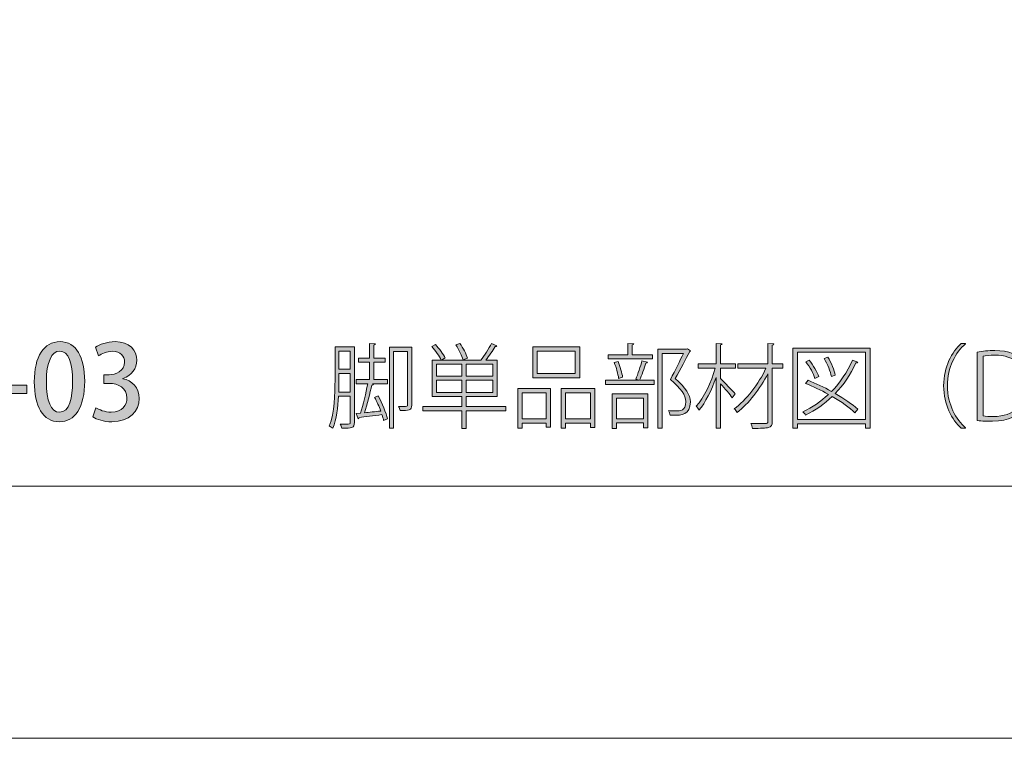
# Model space of a CAD drawing. Units: inches. Extents: x 0 to 297, y -210 to 0.
# Drawn here: x 56 to 86, y -210 to -188 of the extents above; entities that cross this region are included whole.
import ezdxf

# ---------------------------------------------------------------- set-up
doc = ezdxf.new("R2010")
doc.units = ezdxf.units.IN
doc.header["$MEASUREMENT"] = 0
doc.layers.add('レイヤー 1', color=7, linetype='Continuous')

# ---------------------------------------------------------------- blocks, each defined once
blk = doc.blocks.new('block 498')
at = {"layer": 'レイヤー 1', "color": 177, "lineweight": 15}
blk.add_lwpolyline([(8.5, -202.254), (288.5, -202.254)], dxfattribs=at)
blk = doc.blocks.new('block 499')
at = {"layer": 'レイヤー 1'}
h = blk.add_hatch(color=29, dxfattribs=at)
h.dxf.hatch_style = 2
edge = h.paths.add_edge_path()
edge.add_spline(control_points=[(51.737, -197.839), (51.912, -197.811), (52.128, -197.788), (52.356, -197.788), (53.392, -197.788), (53.608, -198.427), (53.608, -198.967), (53.608, -198.967), (53.608, -198.97), (53.608, -198.97), (53.608, -199.411), (53.471, -199.732), (53.258, -199.939), (53.039, -200.151), (52.693, -200.259), (52.264, -200.259), (52.048, -200.259), (51.874, -200.25), (51.737, -200.231), (51.737, -200.231), (51.737, -197.839), (51.737, -197.839)], knot_values=[0, 0, 0, 0, 1, 1, 1, 2, 2, 2, 3, 3, 3, 4, 4, 4, 5, 5, 5, 6, 6, 6, 7, 7, 7, 7], degree=3, periodic=1)
edge = h.paths.add_edge_path()
edge.add_spline(control_points=[(52.106, -199.951), (52.169, -199.961), (52.258, -199.964), (52.344, -199.964), (52.89, -199.967), (53.22, -199.647), (53.22, -198.976), (53.22, -198.386), (52.915, -198.081), (52.391, -198.081), (52.264, -198.081), (52.169, -198.094), (52.106, -198.106), (52.106, -198.106), (52.106, -199.951), (52.106, -199.951)], knot_values=[0, 0, 0, 0, 1, 1, 1, 2, 2, 2, 3, 3, 3, 4, 4, 4, 5, 5, 5, 5], degree=3, periodic=1)
h = blk.add_hatch(color=29, dxfattribs=at)
h.dxf.hatch_style = 2
h.paths.add_polyline_path([(55.43, -198.122), (54.773, -198.122), (54.773, -200.237), (54.404, -200.237), (54.404, -198.122), (53.75, -198.122), (53.75, -197.808), (55.43, -197.808)])
h = blk.add_hatch(color=29, dxfattribs=at)
h.dxf.hatch_style = 2
edge = h.paths.add_edge_path()
edge.add_spline(control_points=[(56.655, -199.046), (56.655, -198.265), (56.95, -197.808), (57.446, -197.808), (57.951, -197.808), (58.205, -198.297), (58.205, -199.021), (58.205, -199.831), (57.913, -200.272), (57.42, -200.272), (56.922, -200.272), (56.655, -199.78), (56.655, -199.046)], knot_values=[0, 0, 0, 0, 1, 1, 1, 2, 2, 2, 3, 3, 3, 4, 4, 4, 4], degree=3, periodic=1)
edge = h.paths.add_edge_path()
edge.add_spline(control_points=[(57.833, -199.034), (57.833, -198.465), (57.713, -198.1), (57.433, -198.1), (57.192, -198.1), (57.026, -198.436), (57.026, -199.034), (57.026, -199.627), (57.173, -199.977), (57.427, -199.977), (57.738, -199.977), (57.833, -199.529), (57.833, -199.034)], knot_values=[0, 0, 0, 0, 1, 1, 1, 2, 2, 2, 3, 3, 3, 4, 4, 4, 4], degree=3, periodic=1)
h = blk.add_hatch(color=29, dxfattribs=at)
h.dxf.hatch_style = 2
edge = h.paths.add_edge_path()
edge.add_spline(control_points=[(59.379, -198.948), (59.649, -198.998), (59.881, -199.218), (59.881, -199.554), (59.881, -199.945), (59.583, -200.272), (59.04, -200.272), (58.792, -200.272), (58.57, -200.199), (58.455, -200.123), (58.455, -200.123), (58.551, -199.84), (58.551, -199.84), (58.636, -199.898), (58.827, -199.977), (59.024, -199.977), (59.364, -199.977), (59.503, -199.755), (59.503, -199.542), (59.503, -199.234), (59.243, -199.091), (58.96, -199.091), (58.96, -199.091), (58.798, -199.091), (58.798, -199.091), (58.798, -199.091), (58.798, -198.827), (58.798, -198.827), (58.798, -198.827), (58.954, -198.827), (58.954, -198.827), (59.16, -198.827), (59.43, -198.703), (59.43, -198.44), (59.43, -198.252), (59.31, -198.103), (59.055, -198.103), (58.887, -198.103), (58.722, -198.183), (58.63, -198.246), (58.63, -198.246), (58.538, -197.982), (58.538, -197.982), (58.658, -197.893), (58.89, -197.808), (59.138, -197.808), (59.586, -197.808), (59.805, -198.077), (59.805, -198.382), (59.805, -198.627), (59.653, -198.84), (59.379, -198.942), (59.379, -198.942), (59.379, -198.948), (59.379, -198.948)], knot_values=[0, 0, 0, 0, 1, 1, 1, 2, 2, 2, 3, 3, 3, 4, 4, 4, 5, 5, 5, 6, 6, 6, 7, 7, 7, 8, 8, 8, 9, 9, 9, 10, 10, 10, 11, 11, 11, 12, 12, 12, 13, 13, 13, 14, 14, 14, 15, 15, 15, 16, 16, 16, 17, 17, 17, 18, 18, 18, 18], degree=3, periodic=1)
h = blk.add_hatch(color=29, dxfattribs=at)
h.dxf.hatch_style = 2
h.paths.add_polyline_path([(55.556, -199.142), (56.43, -199.142), (56.43, -199.405), (55.556, -199.405)])
at = {"layer": 'レイヤー 1', "lineweight": 0}
for points in [[(55.43, -198.122), (54.773, -198.122), (54.773, -200.237), (54.404, -200.237), (54.404, -198.122), (53.75, -198.122), (53.75, -197.808), (55.43, -197.808), (55.43, -198.122)], [(55.556, -199.142), (56.43, -199.142), (56.43, -199.405), (55.556, -199.405), (55.556, -199.142)]]:
    blk.add_lwpolyline(points, dxfattribs=at)
for points, knots in [([(51.737, -197.839), (51.912, -197.811), (52.128, -197.788), (52.356, -197.788), (53.392, -197.788), (53.608, -198.427), (53.608, -198.967), (53.608, -198.967), (53.608, -198.97), (53.608, -198.97), (53.608, -199.411), (53.471, -199.732), (53.258, -199.939), (53.039, -200.151), (52.693, -200.259), (52.264, -200.259), (52.048, -200.259), (51.874, -200.25), (51.737, -200.231), (51.737, -200.231), (51.737, -197.839), (51.737, -197.839)], [0, 0, 0, 0, 1, 1, 1, 2, 2, 2, 3, 3, 3, 4, 4, 4, 5, 5, 5, 6, 6, 6, 7, 7, 7, 7]), ([(56.655, -199.046), (56.655, -198.265), (56.95, -197.808), (57.446, -197.808), (57.951, -197.808), (58.205, -198.297), (58.205, -199.021), (58.205, -199.831), (57.913, -200.272), (57.42, -200.272), (56.922, -200.272), (56.655, -199.78), (56.655, -199.046)], [0, 0, 0, 0, 1, 1, 1, 2, 2, 2, 3, 3, 3, 4, 4, 4, 4]), ([(59.379, -198.948), (59.649, -198.998), (59.881, -199.218), (59.881, -199.554), (59.881, -199.945), (59.583, -200.272), (59.04, -200.272), (58.792, -200.272), (58.57, -200.199), (58.455, -200.123), (58.455, -200.123), (58.551, -199.84), (58.551, -199.84), (58.636, -199.898), (58.827, -199.977), (59.024, -199.977), (59.364, -199.977), (59.503, -199.755), (59.503, -199.542), (59.503, -199.234), (59.243, -199.091), (58.96, -199.091), (58.96, -199.091), (58.798, -199.091), (58.798, -199.091), (58.798, -199.091), (58.798, -198.827), (58.798, -198.827), (58.798, -198.827), (58.954, -198.827), (58.954, -198.827), (59.16, -198.827), (59.43, -198.703), (59.43, -198.44), (59.43, -198.252), (59.31, -198.103), (59.055, -198.103), (58.887, -198.103), (58.722, -198.183), (58.63, -198.246), (58.63, -198.246), (58.538, -197.982), (58.538, -197.982), (58.658, -197.893), (58.89, -197.808), (59.138, -197.808), (59.586, -197.808), (59.805, -198.077), (59.805, -198.382), (59.805, -198.627), (59.653, -198.84), (59.379, -198.942), (59.379, -198.942), (59.379, -198.948), (59.379, -198.948)], [0, 0, 0, 0, 1, 1, 1, 2, 2, 2, 3, 3, 3, 4, 4, 4, 5, 5, 5, 6, 6, 6, 7, 7, 7, 8, 8, 8, 9, 9, 9, 10, 10, 10, 11, 11, 11, 12, 12, 12, 13, 13, 13, 14, 14, 14, 15, 15, 15, 16, 16, 16, 17, 17, 17, 18, 18, 18, 18]), ([(52.106, -199.951), (52.169, -199.961), (52.258, -199.964), (52.344, -199.964), (52.89, -199.967), (53.22, -199.647), (53.22, -198.976), (53.22, -198.386), (52.915, -198.081), (52.391, -198.081), (52.264, -198.081), (52.169, -198.094), (52.106, -198.106), (52.106, -198.106), (52.106, -199.951), (52.106, -199.951)], [0, 0, 0, 0, 1, 1, 1, 2, 2, 2, 3, 3, 3, 4, 4, 4, 5, 5, 5, 5]), ([(57.833, -199.034), (57.833, -198.465), (57.713, -198.1), (57.433, -198.1), (57.192, -198.1), (57.026, -198.436), (57.026, -199.034), (57.026, -199.627), (57.173, -199.977), (57.427, -199.977), (57.738, -199.977), (57.833, -199.529), (57.833, -199.034)], [0, 0, 0, 0, 1, 1, 1, 2, 2, 2, 3, 3, 3, 4, 4, 4, 4])]:
    blk.add_open_spline(points, degree=3, knots=knots, dxfattribs=at)
blk = doc.blocks.new('block 504')
at = {"layer": 'レイヤー 1'}
h = blk.add_hatch(color=29, dxfattribs=at)
h.dxf.hatch_style = 2
edge = h.paths.add_edge_path()
edge.add_spline(control_points=[(66.496, -197.969), (66.496, -197.969), (66.496, -200.294), (66.496, -200.294), (66.496, -200.457), (66.423, -200.474), (66.11, -200.468), (66.101, -200.435), (66.082, -200.378), (66.062, -200.342), (66.127, -200.342), (66.183, -200.344), (66.228, -200.344), (66.355, -200.344), (66.369, -200.344), (66.369, -200.294), (66.369, -200.294), (66.369, -199.487), (66.369, -199.487), (66.369, -199.487), (66.008, -199.487), (66.008, -199.487), (65.989, -199.826), (65.943, -200.189), (65.834, -200.471), (65.814, -200.449), (65.757, -200.415), (65.726, -200.404), (65.887, -199.989), (65.901, -199.411), (65.901, -198.993), (65.901, -198.993), (65.901, -197.969), (65.901, -197.969), (65.901, -197.969), (66.496, -197.969), (66.496, -197.969)], knot_values=[0, 0, 0, 0, 1, 1, 1, 2, 2, 2, 3, 3, 3, 4, 4, 4, 5, 5, 5, 6, 6, 6, 7, 7, 7, 8, 8, 8, 9, 9, 9, 10, 10, 10, 11, 11, 11, 12, 12, 12, 12], degree=3, periodic=1)
edge = h.paths.add_edge_path()
edge.add_spline(control_points=[(66.022, -198.99), (66.022, -199.103), (66.02, -199.227), (66.017, -199.36), (66.017, -199.36), (66.369, -199.36), (66.369, -199.36), (66.369, -199.36), (66.369, -198.784), (66.369, -198.784), (66.369, -198.784), (66.022, -198.784), (66.022, -198.784), (66.022, -198.784), (66.022, -198.99), (66.022, -198.99)], knot_values=[0, 0, 0, 0, 1, 1, 1, 2, 2, 2, 3, 3, 3, 4, 4, 4, 5, 5, 5, 5], degree=3, periodic=1)
h.paths.add_polyline_path([(66.369, -198.099), (66.022, -198.099), (66.022, -198.658), (66.369, -198.658)])
edge = h.paths.add_edge_path()
edge.add_spline(control_points=[(67.094, -198.437), (67.094, -198.437), (67.094, -198.976), (67.094, -198.976), (67.094, -198.976), (67.515, -198.976), (67.515, -198.976), (67.515, -198.976), (67.515, -199.106), (67.515, -199.106), (67.515, -199.106), (67.049, -199.106), (67.049, -199.106), (67.049, -199.106), (67.086, -199.114), (67.086, -199.114), (67.08, -199.131), (67.061, -199.143), (67.029, -199.145), (66.979, -199.385), (66.891, -199.741), (66.807, -199.992), (66.959, -199.978), (67.131, -199.961), (67.309, -199.941), (67.255, -199.8), (67.187, -199.651), (67.12, -199.521), (67.12, -199.521), (67.227, -199.476), (67.227, -199.476), (67.354, -199.698), (67.469, -199.992), (67.515, -200.183), (67.515, -200.183), (67.396, -200.234), (67.396, -200.234), (67.385, -200.181), (67.368, -200.119), (67.345, -200.051), (67.08, -200.085), (66.821, -200.119), (66.646, -200.138), (66.643, -200.158), (66.632, -200.172), (66.612, -200.178), (66.612, -200.178), (66.547, -200.014), (66.547, -200.014), (66.547, -200.014), (66.685, -200.003), (66.685, -200.003), (66.764, -199.758), (66.854, -199.38), (66.905, -199.106), (66.905, -199.106), (66.553, -199.106), (66.553, -199.106), (66.553, -199.106), (66.553, -198.976), (66.553, -198.976), (66.553, -198.976), (66.965, -198.976), (66.965, -198.976), (66.965, -198.976), (66.965, -198.437), (66.965, -198.437), (66.965, -198.437), (66.626, -198.437), (66.626, -198.437), (66.626, -198.437), (66.626, -198.311), (66.626, -198.311), (66.626, -198.311), (66.965, -198.311), (66.965, -198.311), (66.965, -198.311), (66.965, -197.865), (66.965, -197.865), (66.965, -197.865), (67.142, -197.879), (67.142, -197.879), (67.139, -197.896), (67.125, -197.907), (67.094, -197.913), (67.094, -197.913), (67.094, -198.311), (67.094, -198.311), (67.094, -198.311), (67.444, -198.311), (67.444, -198.311), (67.444, -198.311), (67.444, -198.437), (67.444, -198.437), (67.444, -198.437), (67.094, -198.437), (67.094, -198.437)], knot_values=[0, 0, 0, 0, 1, 1, 1, 2, 2, 2, 3, 3, 3, 4, 4, 4, 5, 5, 5, 6, 6, 6, 7, 7, 7, 8, 8, 8, 9, 9, 9, 10, 10, 10, 11, 11, 11, 12, 12, 12, 13, 13, 13, 14, 14, 14, 15, 15, 15, 16, 16, 16, 17, 17, 17, 18, 18, 18, 19, 19, 19, 20, 20, 20, 21, 21, 21, 22, 22, 22, 23, 23, 23, 24, 24, 24, 25, 25, 25, 26, 26, 26, 27, 27, 27, 28, 28, 28, 29, 29, 29, 30, 30, 30, 31, 31, 31, 32, 32, 32, 32], degree=3, periodic=1)
edge = h.paths.add_edge_path()
edge.add_spline(control_points=[(68.262, -197.975), (68.262, -197.975), (68.262, -199.758), (68.262, -199.758), (68.262, -199.919), (68.169, -199.927), (67.904, -199.927), (67.898, -199.89), (67.876, -199.834), (67.856, -199.797), (67.912, -199.8), (67.963, -199.8), (68.005, -199.8), (68.118, -199.8), (68.132, -199.8), (68.132, -199.758), (68.132, -199.758), (68.132, -198.111), (68.132, -198.111), (68.132, -198.111), (67.701, -198.111), (67.701, -198.111), (67.701, -198.111), (67.701, -200.471), (67.701, -200.471), (67.701, -200.471), (67.571, -200.471), (67.571, -200.471), (67.571, -200.471), (67.571, -197.975), (67.571, -197.975), (67.571, -197.975), (68.262, -197.975), (68.262, -197.975)], knot_values=[0, 0, 0, 0, 1, 1, 1, 2, 2, 2, 3, 3, 3, 4, 4, 4, 5, 5, 5, 6, 6, 6, 7, 7, 7, 8, 8, 8, 9, 9, 9, 10, 10, 10, 11, 11, 11, 11], degree=3, periodic=1)
h = blk.add_hatch(color=29, dxfattribs=at)
h.dxf.hatch_style = 2
edge = h.paths.add_edge_path()
edge.add_spline(control_points=[(71.152, -199.8), (71.152, -199.8), (71.152, -199.933), (71.152, -199.933), (71.152, -199.933), (69.936, -199.933), (69.936, -199.933), (69.936, -199.933), (69.936, -200.474), (69.936, -200.474), (69.936, -200.474), (69.798, -200.474), (69.798, -200.474), (69.798, -200.474), (69.798, -199.933), (69.798, -199.933), (69.798, -199.933), (68.605, -199.933), (68.605, -199.933), (68.605, -199.933), (68.605, -199.8), (68.605, -199.8), (68.605, -199.8), (69.798, -199.8), (69.798, -199.8), (69.798, -199.8), (69.798, -199.492), (69.798, -199.492), (69.798, -199.492), (68.884, -199.492), (68.884, -199.492), (68.884, -199.492), (68.884, -198.378), (68.884, -198.378), (68.884, -198.378), (70.382, -198.378), (70.382, -198.378), (70.492, -198.24), (70.63, -198.02), (70.709, -197.868), (70.709, -197.868), (70.878, -197.941), (70.878, -197.941), (70.87, -197.955), (70.853, -197.961), (70.825, -197.961), (70.751, -198.082), (70.639, -198.249), (70.534, -198.378), (70.534, -198.378), (70.89, -198.378), (70.89, -198.378), (70.89, -198.378), (70.89, -199.492), (70.89, -199.492), (70.89, -199.492), (69.936, -199.492), (69.936, -199.492), (69.936, -199.492), (69.936, -199.8), (69.936, -199.8), (69.936, -199.8), (71.152, -199.8), (71.152, -199.8)], knot_values=[0, 0, 0, 0, 1, 1, 1, 2, 2, 2, 3, 3, 3, 4, 4, 4, 5, 5, 5, 6, 6, 6, 7, 7, 7, 8, 8, 8, 9, 9, 9, 10, 10, 10, 11, 11, 11, 12, 12, 12, 13, 13, 13, 14, 14, 14, 15, 15, 15, 16, 16, 16, 17, 17, 17, 18, 18, 18, 19, 19, 19, 20, 20, 20, 21, 21, 21, 21], degree=3, periodic=1)
edge = h.paths.add_edge_path()
edge.add_spline(control_points=[(68.991, -197.899), (69.104, -198.023), (69.231, -198.195), (69.288, -198.305), (69.209, -198.353), (69.186, -198.364), (69.166, -198.373), (69.113, -198.26), (68.986, -198.082), (68.876, -197.955), (68.876, -197.955), (68.991, -197.899), (68.991, -197.899)], knot_values=[0, 0, 0, 0, 1, 1, 1, 2, 2, 2, 3, 3, 3, 4, 4, 4, 4], degree=3, periodic=1)
h.paths.add_polyline_path([(69.02, -198.503), (69.02, -198.872), (69.798, -198.872), (69.798, -198.503)])
h.paths.add_polyline_path([(69.02, -199.368), (69.798, -199.368), (69.798, -198.993), (69.02, -198.993)])
edge = h.paths.add_edge_path()
edge.add_spline(control_points=[(69.742, -197.862), (69.838, -198.003), (69.936, -198.192), (69.97, -198.313), (69.97, -198.313), (69.838, -198.37), (69.838, -198.37), (69.806, -198.246), (69.713, -198.054), (69.617, -197.91), (69.617, -197.91), (69.742, -197.862), (69.742, -197.862)], knot_values=[0, 0, 0, 0, 1, 1, 1, 2, 2, 2, 3, 3, 3, 4, 4, 4, 4], degree=3, periodic=1)
h.paths.add_polyline_path([(70.751, -198.872), (70.751, -198.503), (69.936, -198.503), (69.936, -198.872)])
h.paths.add_polyline_path([(70.751, -199.368), (70.751, -198.993), (69.936, -198.993), (69.936, -199.368)])
h = blk.add_hatch(color=29, dxfattribs=at)
h.dxf.hatch_style = 2
h.paths.add_polyline_path([(71.526, -200.468), (71.526, -199.247), (72.527, -199.247), (72.527, -200.44), (72.392, -200.44), (72.392, -200.313), (71.659, -200.313), (71.659, -200.468)])
h.paths.add_polyline_path([(72.392, -199.382), (71.659, -199.382), (71.659, -200.178), (72.392, -200.178)])
h.paths.add_polyline_path([(73.427, -197.964), (73.427, -198.923), (71.98, -198.923), (71.98, -197.964)])
h.paths.add_polyline_path([(73.289, -198.79), (73.289, -198.096), (72.113, -198.096), (72.113, -198.79)])
h.paths.add_polyline_path([(72.857, -199.247), (73.89, -199.247), (73.89, -200.446), (73.754, -200.446), (73.754, -200.313), (72.99, -200.313), (72.99, -200.468), (72.857, -200.468)])
h.paths.add_polyline_path([(72.99, -200.178), (73.754, -200.178), (73.754, -199.382), (72.99, -199.382)])
h = blk.add_hatch(color=29, dxfattribs=at)
h.dxf.hatch_style = 2
edge = h.paths.add_edge_path()
edge.add_spline(control_points=[(75.146, -198.962), (75.214, -198.813), (75.296, -198.559), (75.338, -198.395), (75.338, -198.395), (75.51, -198.443), (75.51, -198.443), (75.505, -198.46), (75.485, -198.469), (75.457, -198.472), (75.409, -198.618), (75.333, -198.847), (75.265, -198.993), (75.265, -198.993), (75.71, -198.993), (75.71, -198.993), (75.71, -198.993), (75.71, -199.126), (75.71, -199.126), (75.71, -199.126), (74.215, -199.126), (74.215, -199.126), (74.215, -199.126), (74.215, -198.993), (74.215, -198.993), (74.215, -198.993), (75.237, -198.993), (75.237, -198.993), (75.237, -198.993), (75.146, -198.962), (75.146, -198.962)], knot_values=[0, 0, 0, 0, 1, 1, 1, 2, 2, 2, 3, 3, 3, 4, 4, 4, 5, 5, 5, 6, 6, 6, 7, 7, 7, 8, 8, 8, 9, 9, 9, 10, 10, 10, 10], degree=3, periodic=1)
edge = h.paths.add_edge_path()
edge.add_spline(control_points=[(75.657, -198.209), (75.657, -198.209), (75.657, -198.336), (75.657, -198.336), (75.657, -198.336), (74.297, -198.336), (74.297, -198.336), (74.297, -198.336), (74.297, -198.209), (74.297, -198.209), (74.297, -198.209), (74.904, -198.209), (74.904, -198.209), (74.904, -198.209), (74.904, -197.862), (74.904, -197.862), (74.904, -197.862), (75.087, -197.876), (75.087, -197.876), (75.084, -197.893), (75.07, -197.907), (75.039, -197.91), (75.039, -197.91), (75.039, -198.209), (75.039, -198.209), (75.039, -198.209), (75.657, -198.209), (75.657, -198.209)], knot_values=[0, 0, 0, 0, 1, 1, 1, 2, 2, 2, 3, 3, 3, 4, 4, 4, 5, 5, 5, 6, 6, 6, 7, 7, 7, 8, 8, 8, 9, 9, 9, 9], degree=3, periodic=1)
h.paths.add_polyline_path([(74.424, -200.474), (74.424, -199.411), (75.521, -199.411), (75.521, -200.454), (75.386, -200.454), (75.386, -200.305), (74.557, -200.305), (74.557, -200.474)])
edge = h.paths.add_edge_path()
edge.add_spline(control_points=[(74.602, -198.423), (74.667, -198.573), (74.726, -198.773), (74.743, -198.903), (74.743, -198.903), (74.619, -198.937), (74.619, -198.937), (74.605, -198.804), (74.548, -198.601), (74.483, -198.446), (74.483, -198.446), (74.602, -198.423), (74.602, -198.423)], knot_values=[0, 0, 0, 0, 1, 1, 1, 2, 2, 2, 3, 3, 3, 4, 4, 4, 4], degree=3, periodic=1)
h.paths.add_polyline_path([(75.386, -199.541), (74.557, -199.541), (74.557, -200.178), (75.386, -200.178)])
edge = h.paths.add_edge_path()
edge.add_spline(control_points=[(76.737, -198.029), (76.737, -198.029), (76.83, -198.085), (76.83, -198.085), (76.825, -198.094), (76.813, -198.102), (76.805, -198.107), (76.686, -198.342), (76.528, -198.649), (76.362, -198.945), (76.684, -199.227), (76.822, -199.448), (76.825, -199.653), (76.825, -200.071), (76.543, -200.071), (76.32, -200.071), (76.28, -200.071), (76.241, -200.071), (76.204, -200.068), (76.201, -200.028), (76.182, -199.969), (76.151, -199.927), (76.227, -199.935), (76.303, -199.938), (76.365, -199.938), (76.517, -199.938), (76.689, -199.938), (76.689, -199.651), (76.686, -199.459), (76.537, -199.253), (76.21, -198.968), (76.368, -198.68), (76.506, -198.401), (76.613, -198.167), (76.613, -198.167), (75.961, -198.167), (75.961, -198.167), (75.961, -198.167), (75.961, -200.471), (75.961, -200.471), (75.961, -200.471), (75.826, -200.471), (75.826, -200.471), (75.826, -200.471), (75.826, -198.034), (75.826, -198.034), (75.826, -198.034), (76.709, -198.034), (76.709, -198.034), (76.709, -198.034), (76.737, -198.029), (76.737, -198.029)], knot_values=[0, 0, 0, 0, 1, 1, 1, 2, 2, 2, 3, 3, 3, 4, 4, 4, 5, 5, 5, 6, 6, 6, 7, 7, 7, 8, 8, 8, 9, 9, 9, 10, 10, 10, 11, 11, 11, 12, 12, 12, 13, 13, 13, 14, 14, 14, 15, 15, 15, 16, 16, 16, 17, 17, 17, 17], degree=3, periodic=1)
h = blk.add_hatch(color=29, dxfattribs=at)
h.dxf.hatch_style = 2
edge = h.paths.add_edge_path()
edge.add_spline(control_points=[(77.751, -198.94), (77.853, -199.033), (78.141, -199.335), (78.208, -199.413), (78.208, -199.413), (78.112, -199.532), (78.112, -199.532), (78.05, -199.439), (77.876, -199.239), (77.751, -199.103), (77.751, -199.103), (77.751, -200.466), (77.751, -200.466), (77.751, -200.466), (77.616, -200.466), (77.616, -200.466), (77.616, -200.466), (77.616, -198.912), (77.616, -198.912), (77.481, -199.298), (77.283, -199.693), (77.091, -199.913), (77.074, -199.873), (77.035, -199.82), (77.007, -199.791), (77.232, -199.541), (77.475, -199.058), (77.588, -198.627), (77.588, -198.627), (77.069, -198.627), (77.069, -198.627), (77.069, -198.627), (77.069, -198.491), (77.069, -198.491), (77.069, -198.491), (77.616, -198.491), (77.616, -198.491), (77.616, -198.491), (77.616, -197.862), (77.616, -197.862), (77.616, -197.862), (77.799, -197.874), (77.799, -197.874), (77.796, -197.89), (77.782, -197.905), (77.751, -197.907), (77.751, -197.907), (77.751, -198.491), (77.751, -198.491), (77.751, -198.491), (78.214, -198.491), (78.214, -198.491), (78.214, -198.491), (78.214, -198.627), (78.214, -198.627), (78.214, -198.627), (77.751, -198.627), (77.751, -198.627), (77.751, -198.627), (77.751, -198.94), (77.751, -198.94)], knot_values=[0, 0, 0, 0, 1, 1, 1, 2, 2, 2, 3, 3, 3, 4, 4, 4, 5, 5, 5, 6, 6, 6, 7, 7, 7, 8, 8, 8, 9, 9, 9, 10, 10, 10, 11, 11, 11, 12, 12, 12, 13, 13, 13, 14, 14, 14, 15, 15, 15, 16, 16, 16, 17, 17, 17, 18, 18, 18, 19, 19, 19, 20, 20, 20, 20], degree=3, periodic=1)
edge = h.paths.add_edge_path()
edge.add_spline(control_points=[(79.669, -198.494), (79.669, -198.494), (79.669, -198.627), (79.669, -198.627), (79.669, -198.627), (79.345, -198.627), (79.345, -198.627), (79.345, -198.627), (79.345, -200.251), (79.345, -200.251), (79.345, -200.375), (79.308, -200.423), (79.227, -200.446), (79.145, -200.471), (78.981, -200.474), (78.739, -200.474), (78.73, -200.435), (78.708, -200.367), (78.685, -200.325), (78.789, -200.327), (78.888, -200.327), (78.967, -200.327), (78.967, -200.327), (79.136, -200.327), (79.136, -200.327), (79.19, -200.325), (79.207, -200.311), (79.207, -200.254), (79.207, -200.254), (79.207, -198.793), (79.207, -198.793), (78.978, -199.25), (78.609, -199.721), (78.265, -199.986), (78.245, -199.95), (78.206, -199.902), (78.172, -199.873), (78.533, -199.617), (78.933, -199.103), (79.148, -198.627), (79.148, -198.627), (78.284, -198.627), (78.284, -198.627), (78.284, -198.627), (78.284, -198.494), (78.284, -198.494), (78.284, -198.494), (79.207, -198.494), (79.207, -198.494), (79.207, -198.494), (79.207, -197.865), (79.207, -197.865), (79.207, -197.865), (79.393, -197.879), (79.393, -197.879), (79.39, -197.899), (79.379, -197.91), (79.345, -197.913), (79.345, -197.913), (79.345, -198.494), (79.345, -198.494), (79.345, -198.494), (79.669, -198.494), (79.669, -198.494)], knot_values=[0, 0, 0, 0, 1, 1, 1, 2, 2, 2, 3, 3, 3, 4, 4, 4, 5, 5, 5, 6, 6, 6, 7, 7, 7, 8, 8, 8, 9, 9, 9, 10, 10, 10, 11, 11, 11, 12, 12, 12, 13, 13, 13, 14, 14, 14, 15, 15, 15, 16, 16, 16, 17, 17, 17, 18, 18, 18, 19, 19, 19, 20, 20, 20, 21, 21, 21, 21], degree=3, periodic=1)
h = blk.add_hatch(color=29, dxfattribs=at)
h.dxf.hatch_style = 2
edge = h.paths.add_edge_path()
edge.add_spline(control_points=[(85.289, -197.876), (84.981, -198.133), (84.73, -198.593), (84.73, -199.165), (84.73, -199.752), (84.992, -200.206), (85.289, -200.454), (85.289, -200.454), (85.289, -200.468), (85.289, -200.468), (85.289, -200.468), (85.153, -200.468), (85.153, -200.468), (84.871, -200.212), (84.612, -199.746), (84.612, -199.165), (84.612, -198.584), (84.871, -198.119), (85.153, -197.862), (85.153, -197.862), (85.289, -197.862), (85.289, -197.862), (85.289, -197.862), (85.289, -197.876), (85.289, -197.876)], knot_values=[0, 0, 0, 0, 1, 1, 1, 2, 2, 2, 3, 3, 3, 4, 4, 4, 5, 5, 5, 6, 6, 6, 7, 7, 7, 8, 8, 8, 8], degree=3, periodic=1)
h = blk.add_hatch(color=29, dxfattribs=at)
h.dxf.hatch_style = 2
h.paths.add_polyline_path([(79.981, -198.003), (82.353, -198.003), (82.353, -200.471), (82.212, -200.471), (82.212, -200.333), (80.119, -200.333), (80.119, -200.471), (79.981, -200.471)])
h.paths.add_polyline_path([(80.119, -200.201), (82.212, -200.201), (82.212, -198.136), (80.119, -198.136)])
edge = h.paths.add_edge_path()
edge.add_spline(control_points=[(80.444, -198.996), (80.678, -199.089), (80.929, -199.208), (81.166, -199.337), (81.431, -199.067), (81.651, -198.745), (81.809, -198.378), (81.809, -198.378), (81.978, -198.441), (81.978, -198.441), (81.97, -198.455), (81.947, -198.466), (81.913, -198.463), (81.753, -198.819), (81.538, -199.134), (81.279, -199.402), (81.558, -199.56), (81.806, -199.729), (81.97, -199.882), (81.97, -199.882), (81.885, -199.992), (81.885, -199.992), (81.722, -199.837), (81.47, -199.659), (81.186, -199.495), (80.946, -199.724), (80.672, -199.916), (80.37, -200.065), (80.351, -200.037), (80.311, -199.989), (80.283, -199.966), (80.574, -199.828), (80.839, -199.648), (81.07, -199.428), (80.842, -199.301), (80.596, -199.182), (80.368, -199.092), (80.368, -199.092), (80.444, -198.996), (80.444, -198.996)], knot_values=[0, 0, 0, 0, 1, 1, 1, 2, 2, 2, 3, 3, 3, 4, 4, 4, 5, 5, 5, 6, 6, 6, 7, 7, 7, 8, 8, 8, 9, 9, 9, 10, 10, 10, 11, 11, 11, 12, 12, 12, 13, 13, 13, 13], degree=3, periodic=1)
edge = h.paths.add_edge_path()
edge.add_spline(control_points=[(80.478, -198.378), (80.605, -198.534), (80.729, -198.742), (80.771, -198.883), (80.771, -198.883), (80.655, -198.94), (80.655, -198.94), (80.616, -198.796), (80.495, -198.584), (80.373, -198.426), (80.373, -198.426), (80.478, -198.378), (80.478, -198.378)], knot_values=[0, 0, 0, 0, 1, 1, 1, 2, 2, 2, 3, 3, 3, 4, 4, 4, 4], degree=3, periodic=1)
edge = h.paths.add_edge_path()
edge.add_spline(control_points=[(81.05, -198.282), (81.157, -198.455), (81.256, -198.686), (81.282, -198.835), (81.282, -198.835), (81.16, -198.881), (81.16, -198.881), (81.138, -198.731), (81.042, -198.497), (80.935, -198.322), (80.935, -198.322), (81.05, -198.282), (81.05, -198.282)], knot_values=[0, 0, 0, 0, 1, 1, 1, 2, 2, 2, 3, 3, 3, 4, 4, 4, 4], degree=3, periodic=1)
h = blk.add_hatch(color=29, dxfattribs=at)
h.dxf.hatch_style = 2
edge = h.paths.add_edge_path()
edge.add_spline(control_points=[(85.648, -198.127), (85.809, -198.099), (85.99, -198.08), (86.187, -198.08), (87.056, -198.08), (87.298, -198.601), (87.298, -199.114), (87.298, -199.529), (87.152, -200.254), (86.114, -200.254), (85.947, -200.254), (85.795, -200.251), (85.648, -200.234), (85.648, -200.234), (85.648, -198.127), (85.648, -198.127)], knot_values=[0, 0, 0, 0, 1, 1, 1, 2, 2, 2, 3, 3, 3, 4, 4, 4, 5, 5, 5, 5], degree=3, periodic=1)
edge = h.paths.add_edge_path()
edge.add_spline(control_points=[(85.823, -200.093), (85.905, -200.107), (86.018, -200.11), (86.142, -200.11), (86.785, -200.11), (87.118, -199.746), (87.118, -199.123), (87.118, -198.55), (86.802, -198.223), (86.184, -198.223), (86.029, -198.223), (85.908, -198.24), (85.823, -198.257), (85.823, -198.257), (85.823, -200.093), (85.823, -200.093)], knot_values=[0, 0, 0, 0, 1, 1, 1, 2, 2, 2, 3, 3, 3, 4, 4, 4, 5, 5, 5, 5], degree=3, periodic=1)
at = {"layer": 'レイヤー 1', "lineweight": 0}
for points in [[(73.427, -197.964), (73.427, -198.923), (71.98, -198.923), (71.98, -197.964), (73.427, -197.964)], [(66.369, -198.099), (66.022, -198.099), (66.022, -198.658), (66.369, -198.658), (66.369, -198.099)], [(73.289, -198.79), (73.289, -198.096), (72.113, -198.096), (72.113, -198.79), (73.289, -198.79)], [(79.981, -198.003), (82.353, -198.003), (82.353, -200.471), (82.212, -200.471), (82.212, -200.333), (80.119, -200.333), (80.119, -200.471), (79.981, -200.471), (79.981, -198.003)], [(80.119, -200.201), (82.212, -200.201), (82.212, -198.136), (80.119, -198.136), (80.119, -200.201)], [(69.02, -198.503), (69.02, -198.872), (69.798, -198.872), (69.798, -198.503), (69.02, -198.503)], [(70.751, -198.872), (70.751, -198.503), (69.936, -198.503), (69.936, -198.872), (70.751, -198.872)], [(69.02, -199.368), (69.798, -199.368), (69.798, -198.993), (69.02, -198.993), (69.02, -199.368)], [(70.751, -199.368), (70.751, -198.993), (69.936, -198.993), (69.936, -199.368), (70.751, -199.368)], [(71.526, -200.468), (71.526, -199.247), (72.527, -199.247), (72.527, -200.44), (72.392, -200.44), (72.392, -200.313), (71.659, -200.313), (71.659, -200.468), (71.526, -200.468)], [(72.392, -199.382), (71.659, -199.382), (71.659, -200.178), (72.392, -200.178), (72.392, -199.382)], [(72.857, -199.247), (73.89, -199.247), (73.89, -200.446), (73.754, -200.446), (73.754, -200.313), (72.99, -200.313), (72.99, -200.468), (72.857, -200.468), (72.857, -199.247)], [(72.99, -200.178), (73.754, -200.178), (73.754, -199.382), (72.99, -199.382), (72.99, -200.178)], [(74.424, -200.474), (74.424, -199.411), (75.521, -199.411), (75.521, -200.454), (75.386, -200.454), (75.386, -200.305), (74.557, -200.305), (74.557, -200.474), (74.424, -200.474)], [(75.386, -199.541), (74.557, -199.541), (74.557, -200.178), (75.386, -200.178), (75.386, -199.541)]]:
    blk.add_lwpolyline(points, dxfattribs=at)
for points, knots in [([(66.496, -197.969), (66.496, -197.969), (66.496, -200.294), (66.496, -200.294), (66.496, -200.457), (66.423, -200.474), (66.11, -200.468), (66.101, -200.435), (66.082, -200.378), (66.062, -200.342), (66.127, -200.342), (66.183, -200.344), (66.228, -200.344), (66.355, -200.344), (66.369, -200.344), (66.369, -200.294), (66.369, -200.294), (66.369, -199.487), (66.369, -199.487), (66.369, -199.487), (66.008, -199.487), (66.008, -199.487), (65.989, -199.826), (65.943, -200.189), (65.834, -200.471), (65.814, -200.449), (65.757, -200.415), (65.726, -200.404), (65.887, -199.989), (65.901, -199.411), (65.901, -198.993), (65.901, -198.993), (65.901, -197.969), (65.901, -197.969), (65.901, -197.969), (66.496, -197.969), (66.496, -197.969)], [0, 0, 0, 0, 1, 1, 1, 2, 2, 2, 3, 3, 3, 4, 4, 4, 5, 5, 5, 6, 6, 6, 7, 7, 7, 8, 8, 8, 9, 9, 9, 10, 10, 10, 11, 11, 11, 12, 12, 12, 12]), ([(67.094, -198.437), (67.094, -198.437), (67.094, -198.976), (67.094, -198.976), (67.094, -198.976), (67.515, -198.976), (67.515, -198.976), (67.515, -198.976), (67.515, -199.106), (67.515, -199.106), (67.515, -199.106), (67.049, -199.106), (67.049, -199.106), (67.049, -199.106), (67.086, -199.114), (67.086, -199.114), (67.08, -199.131), (67.061, -199.143), (67.029, -199.145), (66.979, -199.385), (66.891, -199.741), (66.807, -199.992), (66.959, -199.978), (67.131, -199.961), (67.309, -199.941), (67.255, -199.8), (67.187, -199.651), (67.12, -199.521), (67.12, -199.521), (67.227, -199.476), (67.227, -199.476), (67.354, -199.698), (67.469, -199.992), (67.515, -200.183), (67.515, -200.183), (67.396, -200.234), (67.396, -200.234), (67.385, -200.181), (67.368, -200.119), (67.345, -200.051), (67.08, -200.085), (66.821, -200.119), (66.646, -200.138), (66.643, -200.158), (66.632, -200.172), (66.612, -200.178), (66.612, -200.178), (66.547, -200.014), (66.547, -200.014), (66.547, -200.014), (66.685, -200.003), (66.685, -200.003), (66.764, -199.758), (66.854, -199.38), (66.905, -199.106), (66.905, -199.106), (66.553, -199.106), (66.553, -199.106), (66.553, -199.106), (66.553, -198.976), (66.553, -198.976), (66.553, -198.976), (66.965, -198.976), (66.965, -198.976), (66.965, -198.976), (66.965, -198.437), (66.965, -198.437), (66.965, -198.437), (66.626, -198.437), (66.626, -198.437), (66.626, -198.437), (66.626, -198.311), (66.626, -198.311), (66.626, -198.311), (66.965, -198.311), (66.965, -198.311), (66.965, -198.311), (66.965, -197.865), (66.965, -197.865), (66.965, -197.865), (67.142, -197.879), (67.142, -197.879), (67.139, -197.896), (67.125, -197.907), (67.094, -197.913), (67.094, -197.913), (67.094, -198.311), (67.094, -198.311), (67.094, -198.311), (67.444, -198.311), (67.444, -198.311), (67.444, -198.311), (67.444, -198.437), (67.444, -198.437), (67.444, -198.437), (67.094, -198.437), (67.094, -198.437)], [0, 0, 0, 0, 1, 1, 1, 2, 2, 2, 3, 3, 3, 4, 4, 4, 5, 5, 5, 6, 6, 6, 7, 7, 7, 8, 8, 8, 9, 9, 9, 10, 10, 10, 11, 11, 11, 12, 12, 12, 13, 13, 13, 14, 14, 14, 15, 15, 15, 16, 16, 16, 17, 17, 17, 18, 18, 18, 19, 19, 19, 20, 20, 20, 21, 21, 21, 22, 22, 22, 23, 23, 23, 24, 24, 24, 25, 25, 25, 26, 26, 26, 27, 27, 27, 28, 28, 28, 29, 29, 29, 30, 30, 30, 31, 31, 31, 32, 32, 32, 32]), ([(71.152, -199.8), (71.152, -199.8), (71.152, -199.933), (71.152, -199.933), (71.152, -199.933), (69.936, -199.933), (69.936, -199.933), (69.936, -199.933), (69.936, -200.474), (69.936, -200.474), (69.936, -200.474), (69.798, -200.474), (69.798, -200.474), (69.798, -200.474), (69.798, -199.933), (69.798, -199.933), (69.798, -199.933), (68.605, -199.933), (68.605, -199.933), (68.605, -199.933), (68.605, -199.8), (68.605, -199.8), (68.605, -199.8), (69.798, -199.8), (69.798, -199.8), (69.798, -199.8), (69.798, -199.492), (69.798, -199.492), (69.798, -199.492), (68.884, -199.492), (68.884, -199.492), (68.884, -199.492), (68.884, -198.378), (68.884, -198.378), (68.884, -198.378), (70.382, -198.378), (70.382, -198.378), (70.492, -198.24), (70.63, -198.02), (70.709, -197.868), (70.709, -197.868), (70.878, -197.941), (70.878, -197.941), (70.87, -197.955), (70.853, -197.961), (70.825, -197.961), (70.751, -198.082), (70.639, -198.249), (70.534, -198.378), (70.534, -198.378), (70.89, -198.378), (70.89, -198.378), (70.89, -198.378), (70.89, -199.492), (70.89, -199.492), (70.89, -199.492), (69.936, -199.492), (69.936, -199.492), (69.936, -199.492), (69.936, -199.8), (69.936, -199.8), (69.936, -199.8), (71.152, -199.8), (71.152, -199.8)], [0, 0, 0, 0, 1, 1, 1, 2, 2, 2, 3, 3, 3, 4, 4, 4, 5, 5, 5, 6, 6, 6, 7, 7, 7, 8, 8, 8, 9, 9, 9, 10, 10, 10, 11, 11, 11, 12, 12, 12, 13, 13, 13, 14, 14, 14, 15, 15, 15, 16, 16, 16, 17, 17, 17, 18, 18, 18, 19, 19, 19, 20, 20, 20, 21, 21, 21, 21]), ([(68.991, -197.899), (69.104, -198.023), (69.231, -198.195), (69.288, -198.305), (69.209, -198.353), (69.186, -198.364), (69.166, -198.373), (69.113, -198.26), (68.986, -198.082), (68.876, -197.955), (68.876, -197.955), (68.991, -197.899), (68.991, -197.899)], [0, 0, 0, 0, 1, 1, 1, 2, 2, 2, 3, 3, 3, 4, 4, 4, 4]), ([(69.742, -197.862), (69.838, -198.003), (69.936, -198.192), (69.97, -198.313), (69.97, -198.313), (69.838, -198.37), (69.838, -198.37), (69.806, -198.246), (69.713, -198.054), (69.617, -197.91), (69.617, -197.91), (69.742, -197.862), (69.742, -197.862)], [0, 0, 0, 0, 1, 1, 1, 2, 2, 2, 3, 3, 3, 4, 4, 4, 4]), ([(75.657, -198.209), (75.657, -198.209), (75.657, -198.336), (75.657, -198.336), (75.657, -198.336), (74.297, -198.336), (74.297, -198.336), (74.297, -198.336), (74.297, -198.209), (74.297, -198.209), (74.297, -198.209), (74.904, -198.209), (74.904, -198.209), (74.904, -198.209), (74.904, -197.862), (74.904, -197.862), (74.904, -197.862), (75.087, -197.876), (75.087, -197.876), (75.084, -197.893), (75.07, -197.907), (75.039, -197.91), (75.039, -197.91), (75.039, -198.209), (75.039, -198.209), (75.039, -198.209), (75.657, -198.209), (75.657, -198.209)], [0, 0, 0, 0, 1, 1, 1, 2, 2, 2, 3, 3, 3, 4, 4, 4, 5, 5, 5, 6, 6, 6, 7, 7, 7, 8, 8, 8, 9, 9, 9, 9]), ([(77.751, -198.94), (77.853, -199.033), (78.141, -199.335), (78.208, -199.413), (78.208, -199.413), (78.112, -199.532), (78.112, -199.532), (78.05, -199.439), (77.876, -199.239), (77.751, -199.103), (77.751, -199.103), (77.751, -200.466), (77.751, -200.466), (77.751, -200.466), (77.616, -200.466), (77.616, -200.466), (77.616, -200.466), (77.616, -198.912), (77.616, -198.912), (77.481, -199.298), (77.283, -199.693), (77.091, -199.913), (77.074, -199.873), (77.035, -199.82), (77.007, -199.791), (77.232, -199.541), (77.475, -199.058), (77.588, -198.627), (77.588, -198.627), (77.069, -198.627), (77.069, -198.627), (77.069, -198.627), (77.069, -198.491), (77.069, -198.491), (77.069, -198.491), (77.616, -198.491), (77.616, -198.491), (77.616, -198.491), (77.616, -197.862), (77.616, -197.862), (77.616, -197.862), (77.799, -197.874), (77.799, -197.874), (77.796, -197.89), (77.782, -197.905), (77.751, -197.907), (77.751, -197.907), (77.751, -198.491), (77.751, -198.491), (77.751, -198.491), (78.214, -198.491), (78.214, -198.491), (78.214, -198.491), (78.214, -198.627), (78.214, -198.627), (78.214, -198.627), (77.751, -198.627), (77.751, -198.627), (77.751, -198.627), (77.751, -198.94), (77.751, -198.94)], [0, 0, 0, 0, 1, 1, 1, 2, 2, 2, 3, 3, 3, 4, 4, 4, 5, 5, 5, 6, 6, 6, 7, 7, 7, 8, 8, 8, 9, 9, 9, 10, 10, 10, 11, 11, 11, 12, 12, 12, 13, 13, 13, 14, 14, 14, 15, 15, 15, 16, 16, 16, 17, 17, 17, 18, 18, 18, 19, 19, 19, 20, 20, 20, 20]), ([(79.669, -198.494), (79.669, -198.494), (79.669, -198.627), (79.669, -198.627), (79.669, -198.627), (79.345, -198.627), (79.345, -198.627), (79.345, -198.627), (79.345, -200.251), (79.345, -200.251), (79.345, -200.375), (79.308, -200.423), (79.227, -200.446), (79.145, -200.471), (78.981, -200.474), (78.739, -200.474), (78.73, -200.435), (78.708, -200.367), (78.685, -200.325), (78.789, -200.327), (78.888, -200.327), (78.967, -200.327), (78.967, -200.327), (79.136, -200.327), (79.136, -200.327), (79.19, -200.325), (79.207, -200.311), (79.207, -200.254), (79.207, -200.254), (79.207, -198.793), (79.207, -198.793), (78.978, -199.25), (78.609, -199.721), (78.265, -199.986), (78.245, -199.95), (78.206, -199.902), (78.172, -199.873), (78.533, -199.617), (78.933, -199.103), (79.148, -198.627), (79.148, -198.627), (78.284, -198.627), (78.284, -198.627), (78.284, -198.627), (78.284, -198.494), (78.284, -198.494), (78.284, -198.494), (79.207, -198.494), (79.207, -198.494), (79.207, -198.494), (79.207, -197.865), (79.207, -197.865), (79.207, -197.865), (79.393, -197.879), (79.393, -197.879), (79.39, -197.899), (79.379, -197.91), (79.345, -197.913), (79.345, -197.913), (79.345, -198.494), (79.345, -198.494), (79.345, -198.494), (79.669, -198.494), (79.669, -198.494)], [0, 0, 0, 0, 1, 1, 1, 2, 2, 2, 3, 3, 3, 4, 4, 4, 5, 5, 5, 6, 6, 6, 7, 7, 7, 8, 8, 8, 9, 9, 9, 10, 10, 10, 11, 11, 11, 12, 12, 12, 13, 13, 13, 14, 14, 14, 15, 15, 15, 16, 16, 16, 17, 17, 17, 18, 18, 18, 19, 19, 19, 20, 20, 20, 21, 21, 21, 21]), ([(85.289, -197.876), (84.981, -198.133), (84.73, -198.593), (84.73, -199.165), (84.73, -199.752), (84.992, -200.206), (85.289, -200.454), (85.289, -200.454), (85.289, -200.468), (85.289, -200.468), (85.289, -200.468), (85.153, -200.468), (85.153, -200.468), (84.871, -200.212), (84.612, -199.746), (84.612, -199.165), (84.612, -198.584), (84.871, -198.119), (85.153, -197.862), (85.153, -197.862), (85.289, -197.862), (85.289, -197.862), (85.289, -197.862), (85.289, -197.876), (85.289, -197.876)], [0, 0, 0, 0, 1, 1, 1, 2, 2, 2, 3, 3, 3, 4, 4, 4, 5, 5, 5, 6, 6, 6, 7, 7, 7, 8, 8, 8, 8]), ([(68.262, -197.975), (68.262, -197.975), (68.262, -199.758), (68.262, -199.758), (68.262, -199.919), (68.169, -199.927), (67.904, -199.927), (67.898, -199.89), (67.876, -199.834), (67.856, -199.797), (67.912, -199.8), (67.963, -199.8), (68.005, -199.8), (68.118, -199.8), (68.132, -199.8), (68.132, -199.758), (68.132, -199.758), (68.132, -198.111), (68.132, -198.111), (68.132, -198.111), (67.701, -198.111), (67.701, -198.111), (67.701, -198.111), (67.701, -200.471), (67.701, -200.471), (67.701, -200.471), (67.571, -200.471), (67.571, -200.471), (67.571, -200.471), (67.571, -197.975), (67.571, -197.975), (67.571, -197.975), (68.262, -197.975), (68.262, -197.975)], [0, 0, 0, 0, 1, 1, 1, 2, 2, 2, 3, 3, 3, 4, 4, 4, 5, 5, 5, 6, 6, 6, 7, 7, 7, 8, 8, 8, 9, 9, 9, 10, 10, 10, 11, 11, 11, 11]), ([(76.737, -198.029), (76.737, -198.029), (76.83, -198.085), (76.83, -198.085), (76.825, -198.094), (76.813, -198.102), (76.805, -198.107), (76.686, -198.342), (76.528, -198.649), (76.362, -198.945), (76.684, -199.227), (76.822, -199.448), (76.825, -199.653), (76.825, -200.071), (76.543, -200.071), (76.32, -200.071), (76.28, -200.071), (76.241, -200.071), (76.204, -200.068), (76.201, -200.028), (76.182, -199.969), (76.151, -199.927), (76.227, -199.935), (76.303, -199.938), (76.365, -199.938), (76.517, -199.938), (76.689, -199.938), (76.689, -199.651), (76.686, -199.459), (76.537, -199.253), (76.21, -198.968), (76.368, -198.68), (76.506, -198.401), (76.613, -198.167), (76.613, -198.167), (75.961, -198.167), (75.961, -198.167), (75.961, -198.167), (75.961, -200.471), (75.961, -200.471), (75.961, -200.471), (75.826, -200.471), (75.826, -200.471), (75.826, -200.471), (75.826, -198.034), (75.826, -198.034), (75.826, -198.034), (76.709, -198.034), (76.709, -198.034), (76.709, -198.034), (76.737, -198.029), (76.737, -198.029)], [0, 0, 0, 0, 1, 1, 1, 2, 2, 2, 3, 3, 3, 4, 4, 4, 5, 5, 5, 6, 6, 6, 7, 7, 7, 8, 8, 8, 9, 9, 9, 10, 10, 10, 11, 11, 11, 12, 12, 12, 13, 13, 13, 14, 14, 14, 15, 15, 15, 16, 16, 16, 17, 17, 17, 17]), ([(85.648, -198.127), (85.809, -198.099), (85.99, -198.08), (86.187, -198.08), (87.056, -198.08), (87.298, -198.601), (87.298, -199.114), (87.298, -199.529), (87.152, -200.254), (86.114, -200.254), (85.947, -200.254), (85.795, -200.251), (85.648, -200.234), (85.648, -200.234), (85.648, -198.127), (85.648, -198.127)], [0, 0, 0, 0, 1, 1, 1, 2, 2, 2, 3, 3, 3, 4, 4, 4, 5, 5, 5, 5]), ([(85.823, -200.093), (85.905, -200.107), (86.018, -200.11), (86.142, -200.11), (86.785, -200.11), (87.118, -199.746), (87.118, -199.123), (87.118, -198.55), (86.802, -198.223), (86.184, -198.223), (86.029, -198.223), (85.908, -198.24), (85.823, -198.257), (85.823, -198.257), (85.823, -200.093), (85.823, -200.093)], [0, 0, 0, 0, 1, 1, 1, 2, 2, 2, 3, 3, 3, 4, 4, 4, 5, 5, 5, 5]), ([(75.146, -198.962), (75.214, -198.813), (75.296, -198.559), (75.338, -198.395), (75.338, -198.395), (75.51, -198.443), (75.51, -198.443), (75.505, -198.46), (75.485, -198.469), (75.457, -198.472), (75.409, -198.618), (75.333, -198.847), (75.265, -198.993), (75.265, -198.993), (75.71, -198.993), (75.71, -198.993), (75.71, -198.993), (75.71, -199.126), (75.71, -199.126), (75.71, -199.126), (74.215, -199.126), (74.215, -199.126), (74.215, -199.126), (74.215, -198.993), (74.215, -198.993), (74.215, -198.993), (75.237, -198.993), (75.237, -198.993), (75.237, -198.993), (75.146, -198.962), (75.146, -198.962)], [0, 0, 0, 0, 1, 1, 1, 2, 2, 2, 3, 3, 3, 4, 4, 4, 5, 5, 5, 6, 6, 6, 7, 7, 7, 8, 8, 8, 9, 9, 9, 10, 10, 10, 10]), ([(74.602, -198.423), (74.667, -198.573), (74.726, -198.773), (74.743, -198.903), (74.743, -198.903), (74.619, -198.937), (74.619, -198.937), (74.605, -198.804), (74.548, -198.601), (74.483, -198.446), (74.483, -198.446), (74.602, -198.423), (74.602, -198.423)], [0, 0, 0, 0, 1, 1, 1, 2, 2, 2, 3, 3, 3, 4, 4, 4, 4]), ([(80.444, -198.996), (80.678, -199.089), (80.929, -199.208), (81.166, -199.337), (81.431, -199.067), (81.651, -198.745), (81.809, -198.378), (81.809, -198.378), (81.978, -198.441), (81.978, -198.441), (81.97, -198.455), (81.947, -198.466), (81.913, -198.463), (81.753, -198.819), (81.538, -199.134), (81.279, -199.402), (81.558, -199.56), (81.806, -199.729), (81.97, -199.882), (81.97, -199.882), (81.885, -199.992), (81.885, -199.992), (81.722, -199.837), (81.47, -199.659), (81.186, -199.495), (80.946, -199.724), (80.672, -199.916), (80.37, -200.065), (80.351, -200.037), (80.311, -199.989), (80.283, -199.966), (80.574, -199.828), (80.839, -199.648), (81.07, -199.428), (80.842, -199.301), (80.596, -199.182), (80.368, -199.092), (80.368, -199.092), (80.444, -198.996), (80.444, -198.996)], [0, 0, 0, 0, 1, 1, 1, 2, 2, 2, 3, 3, 3, 4, 4, 4, 5, 5, 5, 6, 6, 6, 7, 7, 7, 8, 8, 8, 9, 9, 9, 10, 10, 10, 11, 11, 11, 12, 12, 12, 13, 13, 13, 13]), ([(80.478, -198.378), (80.605, -198.534), (80.729, -198.742), (80.771, -198.883), (80.771, -198.883), (80.655, -198.94), (80.655, -198.94), (80.616, -198.796), (80.495, -198.584), (80.373, -198.426), (80.373, -198.426), (80.478, -198.378), (80.478, -198.378)], [0, 0, 0, 0, 1, 1, 1, 2, 2, 2, 3, 3, 3, 4, 4, 4, 4]), ([(81.05, -198.282), (81.157, -198.455), (81.256, -198.686), (81.282, -198.835), (81.282, -198.835), (81.16, -198.881), (81.16, -198.881), (81.138, -198.731), (81.042, -198.497), (80.935, -198.322), (80.935, -198.322), (81.05, -198.282), (81.05, -198.282)], [0, 0, 0, 0, 1, 1, 1, 2, 2, 2, 3, 3, 3, 4, 4, 4, 4]), ([(66.022, -198.99), (66.022, -199.103), (66.02, -199.227), (66.017, -199.36), (66.017, -199.36), (66.369, -199.36), (66.369, -199.36), (66.369, -199.36), (66.369, -198.784), (66.369, -198.784), (66.369, -198.784), (66.022, -198.784), (66.022, -198.784), (66.022, -198.784), (66.022, -198.99), (66.022, -198.99)], [0, 0, 0, 0, 1, 1, 1, 2, 2, 2, 3, 3, 3, 4, 4, 4, 5, 5, 5, 5])]:
    blk.add_open_spline(points, degree=3, knots=knots, dxfattribs=at)

msp = doc.modelspace()

# ---------------------------------------------------------------- linework, layer by layer
at = {"layer": 'レイヤー 1', "color": 29, "lineweight": 9}
msp.add_lwpolyline([(297, -210.002), (0, -210.002), (0, 0), (297, 0), (297, -210.002)], dxfattribs=at)
msp.add_lwpolyline([(297, -210.002), (0, -210.002), (0, 0), (297, 0), (297, -210.002)], dxfattribs=at)

# ---------------------------------------------------------------- block references
at = {"layer": 'レイヤー 1'}
for name in ['block 499', 'block 504', 'block 498']:
    msp.add_blockref(name, (0, 0), dxfattribs=at)

doc.saveas('drawing.dxf')
